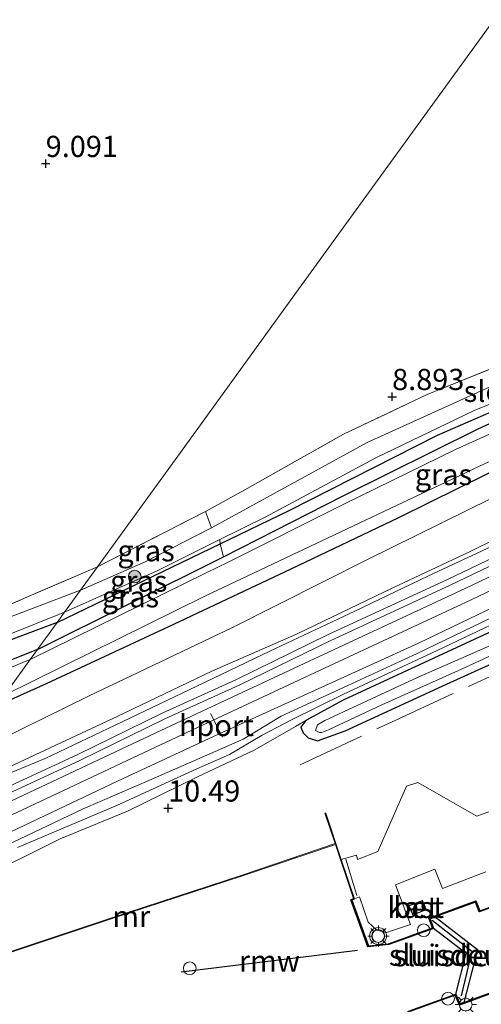
# Model space of a CAD drawing. Units: metres. Extents: x 240000 to 245708, y 512499 to 516094.
# Drawn here: x 243471 to 243526, y 515449 to 515565 of the extents above; entities that cross this region are included whole.
import ezdxf
from ezdxf.enums import TextEntityAlignment as Align

# ---------------------------------------------------------------- set-up
doc = ezdxf.new("R2010")
doc.units = ezdxf.units.M
doc.linetypes.add('IE-TERREINAFSCHEIDING', pattern=[10, 8, -2])
doc.layers.get('0').update_dxf_attribs({"lineweight": 25})
for name, color, linetype, lineweight in [('B-ME-BV-GELEIDECONSTRUCTIE-GELEIDERAIL-L-B1', 213, 'BV-GELEIDERAIL', 18), ('B-ME-GR-BOOM-GV-B6', 93, 'Continuous', 18), ('B-ME-GR-BOOM-S-B1', 93, 'Continuous', 18), ('B-ME-GW-KRUINLIJN-L-B1', 93, 'Continuous', 18), ('B-ME-GW-TEENLIJN-L-B1', 93, 'Continuous', 18), ('B-ME-IE-GRASLAND-GV-B6', 93, 'Continuous', 18), ('B-ME-IE-GRONDWERKLIJN-GROND_INGERICHT-GV-B6', 253, 'Continuous', 18), ('B-ME-IE-HULPGEOMETRIE-L-B1', 53, 'Continuous', 18), ('B-ME-IE-INRICHTINGSELEMENT-S-B1', 253, 'Continuous', 18), ('B-ME-IE-INRICHTINGSELEMENT-S-B2', 253, 'Continuous', 18), ('B-ME-IE-MEUBILAIR_WEGMEUBILAIR-LICHTMAST-S-B1', 8, 'Continuous', 18), ('B-ME-IE-TERREINAFSCHEIDING-RASTERHEKWERK-L-B1', 8, 'IE-TERREINAFSCHEIDING', 18), ('B-ME-KG-KADASTRAAL-DAKRAND-L-B1', 13, 'Continuous', 18), ('B-ME-MW-MUUR-GV-B6', 8, 'IE-TERREINAFSCHEIDING-KUNSTMATIG', 18), ('B-ME-OB-WATERLIJN-L-B1', 133, 'OB-WATERLIJN', 18), ('B-ME-OG-BEBOUWING-GV-B6', 173, 'Continuous', 18), ('B-ME-OG-WATER-GV-B6', 153, 'Continuous', 18), ('B-ME-SB-SPOOR-GV-B6', 253, 'Continuous', 18), ('B-ME-SB-SPOOR-L-B1', 253, 'Continuous', 18), ('B-ME-VH-VERH_SOORT-BETON-OVERIG-GV-B6', 8, 'IE-TERREINAFSCHEIDING-NATUURLIJK-HOUTWAL', 18), ('B-ME-VH-VERH_SOORT-HALF_VERHARDING-GV-B6', 8, 'IE-TERREINAFSCHEIDING-NATUURLIJK-HOUTWAL', 18), ('B-ME-VH-VERH_SOORT-KLINKERS-GV-B6', 8, 'IE-TERREINAFSCHEIDING-NATUURLIJK-HOUTWAL', 18), ('B-ME-VW-MEUBILAIR_WEGMEUBILAIR-PORTAAL-L-B1', 8, 'Continuous', 18), ('B-ME-VW-MEUBILAIR_WEGMEUBILAIR-VERKEERSLICHT-S-B1', 13, 'Continuous', 18)]:
    doc.layers.add(name, color=color, linetype=linetype, lineweight=lineweight)
for name, color, linetype in [('B-ME-GW-HOOGTEPUNT-S-B1', 10, 'Continuous'), ('B-ME-GW-INSTEEKWATERGANG-L-B1', 10, 'Continuous'), ('B-ME-KW-REMMINGWERK-L-B1', 10, 'Continuous'), ('B-ME-KW-SLUIS-GV-B6', 10, 'Continuous'), ('B-ME-KW-SLUIS-L-B1', 10, 'Continuous'), ('B-ME-VV-KADEMUUR-GV-B6', 10, 'Continuous')]:
    doc.layers.add(name, color=color, linetype=linetype)
doc.styles.add('NLCS-ISO', font='NLCS-ISO.TTF')
doc.linetypes.add('BV-GELEIDERAIL', pattern='A,10,-3,[108,NLCS.SHX,S=1,R=0,X=0,Y=0],-3', length=16)
doc.linetypes.add('IE-TERREINAFSCHEIDING-KUNSTMATIG', pattern='A,4,[82,NLCS.SHX,S=0.75,R=90,X=0,Y=0],4,-2', length=10)
doc.linetypes.add('IE-TERREINAFSCHEIDING-NATUURLIJK-HOUTWAL', pattern='A,7,-1.5,[67,NLCS.SHX,S=0.75,R=45,X=0,Y=0],-1.5,7,-1.5,[70,NLCS.SHX,S=0.75,R=0,X=0,Y=0],-1.5', length=20)
doc.linetypes.add('OB-WATERLIJN', pattern='A,10,[32,NLCS.SHX,S=2,R=0,X=0,Y=0],-12', length=22)

# ---------------------------------------------------------------- blocks, each defined once
blk = doc.blocks.new('hoogtepunt')
for p, q in [((-0.5, 0), (0.5, 0)), ((0, 0.5), (0, -0.5))]:
    blk.add_line(p, q)
blk = doc.blocks.new('boom')
h = blk.add_hatch(color=256)
edge = h.paths.add_edge_path()
edge.add_arc((0, 0), 0.75, 0, 360)
blk.add_circle((0, 0), 0.75)
blk = doc.blocks.new('verkeerslicht')
for radius in [1, 0.75]:
    blk.add_circle((0, 0), radius)
blk = doc.blocks.new('lantaarnpaal')
for p, q in [((0, 0.75), (0, 1.25)), ((-0.75, 0), (-1.25, 0)), ((-0.88, 0.88), (-0.53, 0.53)), ((0.53, 0.53), (0.88, 0.88)), ((0.75, 0), (1.25, 0)), ((-0.53, -0.53), (-0.88, -0.88)), ((0, -0.75), (0, -1.25)), ((0.53, -0.53), (0.88, -0.88))]:
    blk.add_line(p, q)
blk.add_circle((0, 0), 0.75)
blk = doc.blocks.new('dtb')
blk.add_circle((0, 0), 0.75)

msp = doc.modelspace()

# ---------------------------------------------------------------- linework, layer by layer
at = {"layer": 'B-ME-BV-GELEIDECONSTRUCTIE-GELEIDERAIL-L-B1'}
msp.add_line((243509.81, 515465.936, 12.327), (243511.123, 515461.636, 12.28), dxfattribs=at)
at = {"layer": 'B-ME-GR-BOOM-GV-B6'}
for points in [[(243495.005, 515503.122, 8.558), (243503.146, 515507.043, 8.547), (243520.632, 515515.941, 8.513), (243538.752, 515523.794, 8.462), (243555.717, 515532.575, 8.485), (243570.069, 515540.132, 8.508), (243571.583, 515538.58, 8.515), (243568.651, 515537.357, 8.515), (243550.763, 515528.302, 8.504), (243525.447, 515516.691, 8.509), (243509.409, 515508.745, 8.521), (243495.38, 515501.587, 8.577), (243495.005, 515503.122, 8.558)], [(243536.309, 515525.93, 8.012), (243512.346, 515515.095, 8.012), (243493.965, 515505.031, 8.024), (243493.249, 515506.957, 9.121), (243497.91, 515509.498, 9.07), (243509.558, 515516.078, 8.988), (243519.433, 515520.734, 8.973), (243530.04, 515525.029, 8.998)], [(243495.005, 515503.122, 8.558), (243494.956, 515503.617, 8.012), (243500.317, 515506.264, 8.012), (243513.367, 515513.261, 8.012), (243524.98, 515518.84, 8.012), (243538.972, 515524.455, 8.012)], [(243538.752, 515523.794, 8.462), (243520.632, 515515.941, 8.513), (243503.146, 515507.043, 8.547), (243495.005, 515503.122, 8.558)]]:
    msp.add_polyline3d(points, dxfattribs=at)
at = {"layer": 'B-ME-GW-INSTEEKWATERGANG-L-B1'}
for points in [[(243475.736, 515493.844, 8.502), (243495.005, 515503.122, 8.558), (243503.146, 515507.043, 8.547), (243520.632, 515515.941, 8.513), (243538.752, 515523.794, 8.462), (243555.717, 515532.575, 8.485), (243570.069, 515540.132, 8.508), (243570.837, 515541.128, 8.508), (243571.49, 515542.967, 8.53), (243571.139, 515544.451, 8.519), (243569.622, 515545.262, 8.74), (243565.267, 515543.545, 9.045)], [(243582.48, 515538.992, 8.88), (243570.946, 515533.176, 8.736), (243556.272, 515525.561, 8.798), (243543.498, 515519.316, 8.823), (243530.143, 515513.147, 8.813), (243516.055, 515506.183, 8.901), (243503.319, 515500.12, 8.921), (243489.489, 515493.627, 8.932), (243474.454, 515486.597, 8.859), (243468.609, 515484.016, 8.863)], [(243473.419, 515490.649, 8.492), (243495.38, 515501.587, 8.577), (243509.409, 515508.745, 8.521), (243525.447, 515516.691, 8.509), (243550.763, 515528.302, 8.504), (243568.651, 515537.357, 8.515), (243571.583, 515538.58, 8.515), (243573.024, 515538.33, 8.515), (243574.058, 515537.201, 8.509), (243574.089, 515535.799, 8.509), (243573.32, 515534.722, 8.691), (243570.946, 515533.176, 8.736)], [(243539.072, 515498.378, 10.816), (243523.95, 515491.38, 10.822), (243509.488, 515484.67, 10.816), (243505.082, 515482.284, 10.837), (243504.528, 515481.519, 10.832), (243504.779, 515480.823, 10.822), (243505.361, 515480.233, 10.847), (243506.493, 515479.896, 10.884), (243509.757, 515481.082, 10.884), (243521.722, 515486.565, 10.884), (243532.916, 515491.65, 10.884)], [(243475.736, 515493.844, 8.502), (243457.063, 515486.856, 8.465), (243427.555, 515474.235, 8.454), (243395.522, 515459.603, 8.419), (243378.881, 515451.672, 8.396), (243360.568, 515443.103, 8.396), (243331.301, 515428.458, 8.442), (243299.786, 515412.383, 8.189), (243280.547, 515402.635, 8.188)], [(243473.419, 515490.649, 8.492), (243457.114, 515484.183, 8.475), (243430.053, 515472.777, 8.406), (243394.083, 515456.446, 8.285), (243369.123, 515444.797, 8.348), (243340.054, 515430.72, 8.337), (243313.25, 515417.705, 8.175), (243281.756, 515401.756, 8.192)]]:
    msp.add_polyline3d(points, dxfattribs=at)
at = {"layer": 'B-ME-GW-KRUINLIJN-L-B1'}
for points in [[(243470.112, 515476.818, 10.835), (243482.846, 515482.76, 10.907), (243493.989, 515488.117, 10.958), (243504.004, 515492.49, 10.912), (243515.366, 515497.932, 10.897), (243524.434, 515502.166, 10.922), (243534.315, 515507.043, 10.902), (243545.662, 515512.543, 10.938), (243555.374, 515517.21, 10.922), (243564.063, 515521.374, 10.927), (243571.914, 515525.289, 10.917), (243581.664, 515530.283, 10.922), (243590.392, 515534.775, 10.933), (243599.743, 515539.953, 11.061), (243606.428, 515543.585, 11.102), (243614.83, 515548.333, 11.108), (243623.525, 515553.443, 11.128)], [(243467.253, 515472.422, 10.883), (243478.512, 515477.596, 10.934), (243488.442, 515482.478, 10.975), (243497.238, 515486.459, 10.986), (243507.976, 515491.702, 11.027), (243522.138, 515498.231, 11.047), (243534.077, 515503.939, 11.094), (243545.619, 515509.252, 11.052), (243554.317, 515513.638, 11.042), (243567.355, 515519.995, 11.058), (243581.679, 515527.328, 11.099), (243595.162, 515534.34, 11.135), (243608.396, 515541.465, 11.135), (243619.479, 515547.769, 11.207)], [(243625.617, 515543.653, 11.401), (243617.241, 515538.659, 11.37), (243609.859, 515534.573, 11.36), (243600.019, 515529.443, 11.298), (243589.556, 515524.206, 11.267), (243578.797, 515518.606, 11.287), (243568.408, 515513.516, 11.256), (243559.414, 515509.001, 11.194), (243550.197, 515504.196, 11.111), (243540.363, 515499.943, 11.153), (243528.543, 515494.313, 11.163), (243520.614, 515490.561, 11.132), (243509.566, 515485.401, 11.096), (243503.399, 515482.368, 11.044), (243499.947, 515480.562, 11.034), (243496.09, 515478.282, 11.003), (243492.237, 515476.588, 10.987), (243482.878, 515472.296, 10.977), (243471.062, 515467.324, 10.92)]]:
    msp.add_polyline3d(points, dxfattribs=at)
at = {"layer": 'B-ME-GW-TEENLIJN-L-B1'}
for points in [[(243696.036, 515605.042, 9.445), (243684.999, 515597.982, 9.244), (243673.446, 515590.198, 9.172), (243660.724, 515581.547, 9.002), (243648.809, 515573.911, 8.91), (243637.484, 515567.362, 8.807), (243623.932, 515559.919, 8.91), (243614.794, 515553.938, 8.972), (243602.7, 515546.776, 9.064), (243596.309, 515543.434, 9.028), (243583.709, 515536.711, 9.013), (243573.338, 515531.394, 8.899), (243564.018, 515526.485, 9.017), (243556.209, 515522.373, 9.116), (243550.786, 515519.815, 9.144), (243544.417, 515516.81, 9.177), (243526.966, 515508.482, 9.141), (243512.397, 515501.264, 9.193), (243496.439, 515493.254, 9.141)], [(243496.439, 515493.254, 9.141), (243479.426, 515485.141, 9.162), (243463.919, 515477.549, 9.133)], [(243447.386, 515454.751, 10.318), (243456.195, 515458.864, 10.329), (243466.178, 515463.409, 10.36), (243476.09, 515468.319, 10.427), (243484.052, 515471.596, 10.582), (243492.238, 515475.604, 10.675), (243498.992, 515478.779, 10.732), (243503.877, 515481.564, 10.774), (243505.082, 515482.284, 10.837)]]:
    msp.add_polyline3d(points, dxfattribs=at)
at = {"layer": 'B-ME-IE-GRASLAND-GV-B6'}
for points in [[(243468.609, 515484.016, 8.863), (243474.454, 515486.597, 8.859), (243489.489, 515493.627, 8.932), (243503.319, 515500.12, 8.921), (243516.055, 515506.183, 8.901), (243530.143, 515513.147, 8.813), (243543.498, 515519.316, 8.823), (243556.272, 515525.561, 8.798), (243570.946, 515533.176, 8.736), (243582.48, 515538.992, 8.88), (243592.425, 515544.281, 8.865), (243603.781, 515550.645, 8.854), (243615.791, 515558.059, 8.783), (243615.882, 515558.506, 8.694), (243614.673, 515557.893, 8.637), (243607.928, 515554.14, 8.559), (243620.038, 515561.224, 8.611)], [(243463.919, 515477.549, 9.133), (243479.426, 515485.141, 9.162), (243496.439, 515493.254, 9.141), (243512.397, 515501.264, 9.193), (243526.966, 515508.482, 9.141), (243544.417, 515516.81, 9.177), (243550.786, 515519.815, 9.144), (243556.209, 515522.373, 9.116), (243564.018, 515526.485, 9.017), (243573.338, 515531.394, 8.899), (243583.709, 515536.711, 9.013), (243596.309, 515543.434, 9.028), (243602.7, 515546.776, 9.064), (243614.794, 515553.938, 8.972), (243623.932, 515559.919, 8.91)], [(243623.932, 515559.919, 8.91), (243614.794, 515553.938, 8.972), (243602.7, 515546.776, 9.064), (243596.309, 515543.434, 9.028), (243583.709, 515536.711, 9.013), (243573.338, 515531.394, 8.899), (243564.018, 515526.485, 9.017), (243556.209, 515522.373, 9.116), (243550.786, 515519.815, 9.144), (243544.417, 515516.81, 9.177), (243526.966, 515508.482, 9.141), (243512.397, 515501.264, 9.193), (243496.439, 515493.254, 9.141), (243479.426, 515485.141, 9.162), (243463.919, 515477.549, 9.133)], [(243623.525, 515553.443, 11.128), (243614.83, 515548.333, 11.108), (243606.428, 515543.585, 11.102), (243599.743, 515539.953, 11.061), (243590.392, 515534.775, 10.933), (243581.664, 515530.283, 10.922), (243571.914, 515525.289, 10.917), (243564.063, 515521.374, 10.927), (243555.374, 515517.21, 10.922), (243545.662, 515512.543, 10.938), (243534.315, 515507.043, 10.902), (243524.434, 515502.166, 10.922), (243515.366, 515497.932, 10.897), (243504.004, 515492.49, 10.912), (243493.989, 515488.117, 10.958), (243482.846, 515482.76, 10.907), (243470.112, 515476.818, 10.835)], [(243470.112, 515476.818, 10.835), (243482.846, 515482.76, 10.907), (243493.989, 515488.117, 10.958), (243504.004, 515492.49, 10.912), (243515.366, 515497.932, 10.897), (243524.434, 515502.166, 10.922), (243534.315, 515507.043, 10.902), (243545.662, 515512.543, 10.938), (243555.374, 515517.21, 10.922), (243564.063, 515521.374, 10.927), (243571.914, 515525.289, 10.917), (243581.664, 515530.283, 10.922), (243590.392, 515534.775, 10.933), (243599.743, 515539.953, 11.061), (243606.428, 515543.585, 11.102), (243614.83, 515548.333, 11.108), (243623.525, 515553.443, 11.128)], [(243620.29, 515550.718, 11.14), (243611.341, 515545.575, 11.125), (243603.709, 515541.295, 11.114), (243594.288, 515536.264, 11.042), (243584.868, 515531.305, 10.996), (243576.617, 515527.067, 11.001), (243567.234, 515522.363, 11.017), (243557.386, 515517.487, 11.006), (243549.391, 515513.501, 11.006), (243540.083, 515509.087, 11.027), (243530.045, 515504.242, 11.012), (243519.498, 515499.327, 10.986), (243510.883, 515495.164, 10.996), (243500.831, 515490.449, 11.006), (243492.298, 515486.38, 10.986), (243483.428, 515482.138, 10.986), (243474.311, 515477.825, 10.945), (243469.757, 515475.92, 10.929)], [(243471.062, 515467.324, 10.92), (243482.878, 515472.296, 10.977), (243492.237, 515476.588, 10.987), (243496.09, 515478.282, 11.003), (243499.947, 515480.562, 11.034), (243503.399, 515482.368, 11.044), (243509.566, 515485.401, 11.096), (243520.614, 515490.561, 11.132), (243528.543, 515494.313, 11.163), (243540.363, 515499.943, 11.153), (243550.197, 515504.196, 11.111), (243559.414, 515509.001, 11.194), (243568.408, 515513.516, 11.256), (243578.797, 515518.606, 11.287), (243589.556, 515524.206, 11.267), (243600.019, 515529.443, 11.298), (243609.859, 515534.573, 11.36), (243617.241, 515538.659, 11.37), (243625.617, 515543.653, 11.401)], [(243625.617, 515543.653, 11.401), (243617.241, 515538.659, 11.37), (243609.859, 515534.573, 11.36), (243600.019, 515529.443, 11.298), (243589.556, 515524.206, 11.267), (243578.797, 515518.606, 11.287), (243568.408, 515513.516, 11.256), (243559.414, 515509.001, 11.194), (243550.197, 515504.196, 11.111), (243540.363, 515499.943, 11.153), (243528.543, 515494.313, 11.163), (243520.614, 515490.561, 11.132), (243509.566, 515485.401, 11.096), (243503.399, 515482.368, 11.044), (243499.947, 515480.562, 11.034), (243496.09, 515478.282, 11.003), (243492.237, 515476.588, 10.987), (243482.878, 515472.296, 10.977), (243471.062, 515467.324, 10.92)], [(243621.642, 515540.167, 10.889), (243615.179, 515536.697, 10.899), (243609.229, 515533.37, 10.873), (243603.059, 515529.971, 10.858), (243595.829, 515526.616, 10.827), (243588.41, 515522.567, 10.785), (243579.893, 515518.233, 10.827), (243570.2, 515513.321, 10.749), (243561.315, 515508.769, 10.718), (243551.366, 515503.895, 10.806), (243539.072, 515498.378, 10.816), (243523.95, 515491.38, 10.822), (243509.488, 515484.67, 10.816), (243505.082, 515482.284, 10.837), (243503.877, 515481.564, 10.774), (243498.992, 515478.779, 10.732), (243492.238, 515475.604, 10.675), (243484.052, 515471.596, 10.582), (243476.09, 515468.319, 10.427), (243466.178, 515463.409, 10.36)], [(243466.178, 515463.409, 10.36), (243476.09, 515468.319, 10.427), (243484.052, 515471.596, 10.582), (243492.238, 515475.604, 10.675), (243498.992, 515478.779, 10.732), (243503.877, 515481.564, 10.774), (243505.082, 515482.284, 10.837), (243504.528, 515481.519, 10.832), (243504.779, 515480.823, 10.822), (243505.361, 515480.233, 10.847), (243506.493, 515479.896, 10.884), (243509.757, 515481.082, 10.884), (243521.722, 515486.565, 10.884), (243532.916, 515491.65, 10.884), (243544.221, 515496.917, 10.853), (243558.61, 515503.774, 10.739), (243570.652, 515509.768, 10.754), (243582.256, 515515.912, 10.832), (243593.013, 515521.439, 10.801), (243600.54, 515525.304, 10.853), (243612.584, 515531.591, 10.858), (243624.264, 515538.247, 10.91)], [(243540.384, 515522.173, 8.012), (243522.782, 515514.255, 8.012), (243509.684, 515507.841, 8.012), (243495.917, 515500.982, 8.012), (243493.35, 515499.703, 8.012), (243472.561, 515489.466, 8.012), (243473.419, 515490.649, 8.492), (243495.38, 515501.587, 8.577), (243509.409, 515508.745, 8.521), (243525.447, 515516.691, 8.509), (243550.763, 515528.302, 8.504)], [(243469.51, 515485.258, 8.012), (243493.162, 515496.942, 8.012), (243520.893, 515510.025, 8.012), (243546.346, 515522.12, 8.012)], [(243530.143, 515513.147, 8.813), (243516.055, 515506.183, 8.901), (243503.319, 515500.12, 8.921), (243489.489, 515493.627, 8.932), (243474.454, 515486.597, 8.859), (243468.609, 515484.016, 8.863)], [(243478.506, 515497.664, 8.012), (243480.497, 515500.409, 9.153), (243493.249, 515506.957, 9.121), (243493.965, 515505.031, 8.024), (243486.14, 515500.997, 8.012), (243478.506, 515497.664, 8.012)], [(243475.736, 515493.844, 8.502), (243476.615, 515495.057, 8.012), (243487.537, 515499.953, 8.012), (243494.956, 515503.617, 8.012), (243495.005, 515503.122, 8.558), (243475.736, 515493.844, 8.502)], [(243473.419, 515490.649, 8.492), (243475.736, 515493.844, 8.502), (243495.005, 515503.122, 8.558), (243495.38, 515501.587, 8.577), (243473.419, 515490.649, 8.492)], [(243276.933, 515405.262, 8.255), (243298.579, 515417.261, 8.476), (243326.72, 515431.178, 9.049), (243358.329, 515445.98, 9.049), (243380.162, 515456.386, 8.883), (243410.422, 515470.534, 8.898), (243441.261, 515485.079, 8.959), (243469.042, 515495.486, 9.162), (243480.497, 515500.409, 9.153), (243478.506, 515497.664, 8.012), (243458.002, 515489.884, 8.012), (243438.895, 515482.093, 8.012), (243418.263, 515472.832, 8.012), (243387.934, 515458.176, 8.012), (243355.392, 515442.835, 8.012), (243323.663, 515427.591, 8.012), (243297.394, 515415.374, 8.012), (243277.922, 515404.543, 8.012), (243276.933, 515405.262, 8.255)], [(243532.916, 515491.65, 10.884), (243521.722, 515486.565, 10.884), (243509.757, 515481.082, 10.884), (243506.493, 515479.896, 10.884), (243505.361, 515480.233, 10.847), (243504.779, 515480.823, 10.822), (243504.528, 515481.519, 10.832), (243505.082, 515482.284, 10.837), (243509.488, 515484.67, 10.816), (243523.95, 515491.38, 10.822), (243539.072, 515498.378, 10.816)], [(243279.743, 515403.219, 8.012), (243297.56, 515412.231, 8.012), (243325.605, 515426.424, 8.012), (243352.963, 515440.143, 8.012), (243381.612, 515453.668, 8.012), (243418.362, 515470.941, 8.012), (243452.474, 515485.602, 8.012), (243462.492, 515489.389, 8.012), (243476.615, 515495.057, 8.012), (243475.736, 515493.844, 8.502), (243457.063, 515486.856, 8.465), (243427.555, 515474.235, 8.454), (243395.522, 515459.603, 8.419), (243378.881, 515451.672, 8.396), (243360.568, 515443.103, 8.396), (243331.301, 515428.458, 8.442), (243299.786, 515412.383, 8.189), (243280.547, 515402.635, 8.188), (243279.743, 515403.219, 8.012)], [(243468.771, 515467.104, 10.92), (243478.83, 515471.876, 11.018), (243486.825, 515475.321, 11.023), (243495.025, 515478.91, 11.013), (243497.686, 515480.103, 11.044), (243499.288, 515481.047, 11.064), (243502.2, 515482.805, 11.054), (243509.049, 515485.944, 11.064), (243518.251, 515490.19, 11.121), (243529.181, 515495.474, 11.178)], [(243529.437, 515492.244, 10.004), (243518.354, 515487.414, 9.978), (243507.343, 515482.291, 9.973), (243506.461, 515481.785, 9.957), (243506.237, 515481.128, 9.926), (243506.711, 515480.868, 9.916), (243507.004, 515480.866, 9.926), (243507.775, 515481.191, 9.926), (243514.088, 515484.149, 9.952), (243523.483, 515488.331, 9.963), (243535.559, 515493.923, 9.983)], [(243473.419, 515490.649, 8.492), (243457.114, 515484.183, 8.475), (243457.063, 515486.856, 8.465), (243475.736, 515493.844, 8.502), (243473.419, 515490.649, 8.492)], [(243281.756, 515401.756, 8.192), (243313.25, 515417.705, 8.175), (243340.054, 515430.72, 8.337), (243369.123, 515444.797, 8.348), (243394.083, 515456.446, 8.285), (243430.053, 515472.777, 8.406), (243457.114, 515484.183, 8.475), (243473.419, 515490.649, 8.492), (243472.561, 515489.466, 8.012), (243440.657, 515476.413, 8.012), (243409.347, 515462.298, 8.012), (243379.934, 515448.352, 8.012), (243343.842, 515431.118, 8.012), (243311.586, 515415.856, 8.012), (243282.894, 515400.929, 8.012), (243281.756, 515401.756, 8.192)], [(243545.327, 515478.309, 11.308), (243525.289, 515471, 11.302), (243518.312, 515474.986, 11.189), (243516.996, 515474.557, 11.184), (243513.589, 515466.846, 11.297), (243511.212, 515465.877, 11.271), (243511.069, 515466.389, 11.277), (243509.29, 515465.905, 11.36), (243507.454, 515471.377, 11.274), (243507.359, 515471.345, 11.274), (243508.559, 515467.769, 9.825), (243497.576, 515464.051, 9.791), (243484.101, 515459.658, 9.775), (243452.221, 515449.048, 9.754)]]:
    msp.add_polyline3d(points, dxfattribs=at)
at = {"layer": 'B-ME-IE-GRONDWERKLIJN-GROND_INGERICHT-GV-B6'}
for points in [[(243558.221, 515642.741, 9.583), (243560.684, 515640.937, 9), (243568.755, 515635.021, 8.954), (243574.869, 515630.541, 9.03), (243554.175, 515602.005, 8.94), (243529.968, 515568.626, 8.976), (243504.602, 515533.648, 8.957), (243489.974, 515513.478, 8.98), (243480.497, 515500.409, 9.153), (243469.042, 515495.486, 9.162)], [(243619.829, 515575.705, 9.276), (243609.491, 515569.116, 9.22), (243602.111, 515564.363, 9.137), (243588.196, 515556.052, 8.911), (243576.621, 515549.544, 8.962), (243574.613, 515548.43, 8.993), (243565.267, 515543.545, 9.045), (243552.27, 515536.428, 8.968), (243541.689, 515530.612, 8.932), (243530.04, 515525.029, 8.998), (243519.433, 515520.734, 8.973), (243509.558, 515516.078, 8.988), (243497.91, 515509.498, 9.07), (243493.249, 515506.957, 9.121), (243480.497, 515500.409, 9.153), (243489.974, 515513.478, 8.98), (243504.602, 515533.648, 8.957), (243529.968, 515568.626, 8.976), (243554.175, 515602.005, 8.94), (243574.869, 515630.541, 9.03), (243568.755, 515635.021, 8.954), (243560.684, 515640.937, 9), (243558.221, 515642.741, 9.583)]]:
    msp.add_polyline3d(points, dxfattribs=at)
at = {"layer": 'B-ME-IE-HULPGEOMETRIE-L-B1'}
msp.add_polyline3d([(243469.51, 515485.258, 8.012), (243472.561, 515489.466, 8.012), (243473.419, 515490.649, 8.492), (243475.736, 515493.844, 8.502), (243476.615, 515495.057, 8.012), (243478.506, 515497.664, 8.012), (243480.497, 515500.409, 9.153), (243489.974, 515513.478, 8.98), (243504.602, 515533.648, 8.957), (243529.968, 515568.626, 8.976), (243554.175, 515602.005, 8.94), (243574.869, 515630.541, 9.03)], dxfattribs=at)
at = {"layer": 'B-ME-IE-TERREINAFSCHEIDING-RASTERHEKWERK-L-B1'}
for points in [[(243504.425, 515477.056, 11.023), (243515.216, 515482.107, 11.023), (243528.76, 515488.348, 10.997), (243542.48, 515494.763, 10.961), (243556.105, 515501.185, 10.899), (243568.075, 515507.327, 10.822), (243581.408, 515513.927, 10.858), (243593.077, 515519.99, 10.925), (243604.658, 515526.111, 11.008), (243614.795, 515531.752, 10.904), (243625.703, 515537.791, 10.941), (243637.637, 515544.115, 11.07), (243651.378, 515552.616, 10.992), (243661.703, 515559.024, 11.08), (243672.25, 515565.943, 11.06), (243684.635, 515574.02, 11.018), (243693.898, 515580.399, 11.003), (243703.639, 515587.031, 11.013), (243715.478, 515595.588, 10.961), (243728.089, 515604.688, 11.039), (243739.821, 515613.722, 11.215), (243749.495, 515621.232, 11.292)], [(243480.497, 515500.409, 9.153), (243493.249, 515506.957, 9.121), (243497.91, 515509.498, 9.07), (243509.558, 515516.078, 8.988), (243519.433, 515520.734, 8.973), (243530.04, 515525.029, 8.998), (243541.689, 515530.612, 8.932), (243552.27, 515536.428, 8.968), (243565.267, 515543.545, 9.045), (243574.613, 515548.43, 8.993), (243576.621, 515549.544, 8.962)], [(243480.497, 515500.409, 9.153), (243469.042, 515495.486, 9.162), (243441.261, 515485.079, 8.959), (243410.422, 515470.534, 8.898), (243380.162, 515456.386, 8.883), (243358.329, 515445.98, 9.049), (243326.72, 515431.178, 9.049)]]:
    msp.add_polyline3d(points, dxfattribs=at)
at = {"layer": 'B-ME-KG-KADASTRAAL-DAKRAND-L-B1'}
msp.add_polyline3d([(243517.309, 515460.449, 11.714), (243518.848, 515460.991, 11.714), (243519.231, 515459.985, 11.714), (243517.752, 515459.381, 11.714), (243517.309, 515460.449, 11.714)], dxfattribs=at)
at = {"layer": 'B-ME-KW-REMMINGWERK-L-B1'}
msp.add_line((243490.396, 515452.639, 10.693), (243511.207, 515455.221, 10.621), dxfattribs=at)
at = {"layer": 'B-ME-KW-SLUIS-GV-B6'}
msp.add_polyline3d([(243520.163, 515457.766, 8.767), (243519.762, 515458.913, 8.767), (243520.357, 515459.131, 8.767), (243525.382, 515455.266, 8.767), (243523.772, 515449.037, 8.767), (243523.292, 515448.862, 8.767), (243522.789, 515450.032, 8.767), (243524.022, 515454.798, 8.767), (243520.163, 515457.766, 8.767)], dxfattribs=at)
at = {"layer": 'B-ME-KW-SLUIS-L-B1'}
msp.add_polyline3d([(243520.019, 515458.746, 11.378), (243524.715, 515455.103, 11.378), (243523.456, 515449.808, 11.378)], dxfattribs=at)
at = {"layer": 'B-ME-MW-MUUR-GV-B6'}
msp.add_polyline3d([(243440.327, 515445.018, 8.767), (243440.426, 515445.154, 9.682), (243452.221, 515449.048, 9.754), (243484.101, 515459.658, 9.775), (243497.576, 515464.051, 9.791), (243508.559, 515467.769, 9.825), (243507.359, 515471.345, 11.274), (243507.454, 515471.377, 11.274), (243509.29, 515465.905, 11.36), (243510.848, 515461.261, 11.434), (243510.727, 515461.309, 8.767), (243508.59, 515467.675, 8.767), (243497.607, 515463.957, 8.767), (243484.132, 515459.565, 8.767), (243452.252, 515448.954, 8.767), (243440.327, 515445.018, 8.767)], dxfattribs=at)
at = {"layer": 'B-ME-OB-WATERLIJN-L-B1'}
msp.add_line((243525.574, 515459.726, 8.767), (243595.775, 515485.151, 8.767), dxfattribs=at)
for points in [[(243440.327, 515445.018, 8.767), (243452.252, 515448.954, 8.767), (243484.132, 515459.565, 8.767), (243497.607, 515463.957, 8.767), (243508.59, 515467.675, 8.767)], [(243520.163, 515457.766, 8.767), (243514.88, 515455.853, 8.767), (243512.42, 515455.604, 8.767), (243510.395, 515461.128, 8.767), (243510.727, 515461.309, 8.767), (243508.59, 515467.675, 8.767)], [(243525.574, 515459.726, 8.767), (243525.117, 515460.876, 8.767), (243520.357, 515459.131, 8.767)], [(243528.347, 515452.038, 8.767), (243528.779, 515450.867, 8.767), (243523.772, 515449.037, 8.767)], [(243522.789, 515450.032, 8.767), (243517.325, 515448.06, 8.767), (243515.566, 515446.929, 8.767), (243517.554, 515441.289, 8.767), (243517.956, 515441.396, 8.767), (243520.215, 515435.2, 8.767), (243520.276, 515435.021, 8.767)]]:
    msp.add_polyline3d(points, dxfattribs=at)
at = {"layer": 'B-ME-OG-BEBOUWING-GV-B6'}
msp.add_polyline3d([(243517.242, 515460.478, 11.439), (243518.878, 515461.055, 11.439), (243519.295, 515459.957, 11.439), (243517.725, 515459.315, 11.439), (243517.242, 515460.478, 11.439)], dxfattribs=at)
at = {"layer": 'B-ME-OG-WATER-GV-B6'}
for points in [[(243476.615, 515495.057, 8.012), (243478.506, 515497.664, 8.012), (243486.14, 515500.997, 8.012), (243493.965, 515505.031, 8.024), (243512.346, 515515.095, 8.012), (243536.309, 515525.93, 8.012), (243547.274, 515531.059, 8.012), (243561.442, 515539.264, 8.012), (243568.195, 515542.818, 8.012), (243568.874, 515542.97, 8.012), (243569.552, 515542.914, 8.012), (243569.968, 515542.702, 8.012), (243569.814, 515541.892, 8.012), (243568.973, 515540.958, 8.012), (243565.359, 515538.739, 8.012), (243538.972, 515524.455, 8.012), (243524.98, 515518.84, 8.012), (243513.367, 515513.261, 8.012), (243500.317, 515506.264, 8.012), (243494.956, 515503.617, 8.012), (243487.537, 515499.953, 8.012), (243476.615, 515495.057, 8.012)], [(243469.51, 515485.258, 8.012), (243472.561, 515489.466, 8.012), (243493.35, 515499.703, 8.012), (243495.917, 515500.982, 8.012), (243509.684, 515507.841, 8.012), (243522.782, 515514.255, 8.012), (243540.384, 515522.173, 8.012), (243566.563, 515534.982, 8.012), (243568.865, 515535.905, 8.012), (243571.061, 515536.726, 8.012), (243572.001, 515536.928, 8.012), (243572.886, 515536.661, 8.012), (243572.517, 515535.724, 8.012), (243571.468, 515534.896, 8.012), (243567.226, 515532.368, 8.012), (243562.042, 515529.733, 8.012), (243546.346, 515522.12, 8.012), (243520.893, 515510.025, 8.012), (243493.162, 515496.942, 8.012), (243469.51, 515485.258, 8.012)], [(243277.922, 515404.543, 8.012), (243297.394, 515415.374, 8.012), (243323.663, 515427.591, 8.012), (243355.392, 515442.835, 8.012), (243387.934, 515458.176, 8.012), (243418.263, 515472.832, 8.012), (243438.895, 515482.093, 8.012), (243458.002, 515489.884, 8.012), (243478.506, 515497.664, 8.012), (243476.615, 515495.057, 8.012), (243462.492, 515489.389, 8.012), (243452.474, 515485.602, 8.012), (243418.362, 515470.941, 8.012), (243381.612, 515453.668, 8.012), (243352.963, 515440.143, 8.012), (243325.605, 515426.424, 8.012), (243297.56, 515412.231, 8.012), (243279.743, 515403.219, 8.012), (243277.922, 515404.543, 8.012)], [(243535.559, 515493.923, 9.983), (243523.483, 515488.331, 9.963), (243514.088, 515484.149, 9.952), (243507.775, 515481.191, 9.926), (243507.004, 515480.866, 9.926), (243506.711, 515480.868, 9.916), (243506.237, 515481.128, 9.926), (243506.461, 515481.785, 9.957), (243507.343, 515482.291, 9.973), (243518.354, 515487.414, 9.978), (243529.437, 515492.244, 10.004)], [(243282.894, 515400.929, 8.012), (243311.586, 515415.856, 8.012), (243343.842, 515431.118, 8.012), (243379.934, 515448.352, 8.012), (243409.347, 515462.298, 8.012), (243440.657, 515476.413, 8.012), (243472.561, 515489.466, 8.012), (243469.51, 515485.258, 8.012), (243460.478, 515481.216, 8.012), (243429.668, 515467.081, 8.012), (243404.629, 515455.69, 8.012), (243376.154, 515441.694, 8.012), (243344.077, 515426.76, 8.012), (243315.313, 515412.286, 8.012), (243287.63, 515397.487, 8.012), (243282.894, 515400.929, 8.012)], [(243603.75, 515478.032, 8.767), (243598.892, 515476.255, 8.767), (243598.598, 515477.395, 8.767), (243528.347, 515452.038, 8.767), (243528.779, 515450.867, 8.767), (243523.772, 515449.037, 8.767), (243525.382, 515455.266, 8.767), (243520.357, 515459.131, 8.767), (243525.117, 515460.876, 8.767), (243525.574, 515459.726, 8.767), (243595.775, 515485.151, 8.767), (243595.354, 515486.293, 8.767), (243600.061, 515487.933, 8.767), (243599.145, 515481.942, 8.767), (243603.75, 515478.032, 8.767)], [(243452.252, 515448.954, 8.767), (243484.132, 515459.565, 8.767), (243497.607, 515463.957, 8.767), (243508.59, 515467.675, 8.767), (243510.727, 515461.309, 8.767), (243510.395, 515461.128, 8.767), (243512.42, 515455.604, 8.767), (243514.88, 515455.853, 8.767), (243520.163, 515457.766, 8.767), (243524.022, 515454.798, 8.767), (243522.789, 515450.032, 8.767), (243517.325, 515448.06, 8.767)]]:
    msp.add_polyline3d(points, dxfattribs=at)
at = {"layer": 'B-ME-SB-SPOOR-GV-B6'}
for points in [[(243630.231, 515548.754, 11.501), (243617.59, 515541.486, 11.445), (243607.545, 515535.912, 11.424), (243597.645, 515530.409, 11.337), (243584.608, 515523.617, 11.326), (243569.488, 515515.783, 11.295), (243557.402, 515509.858, 11.254), (243544.732, 515503.646, 11.192), (243529.291, 515496.651, 11.192), (243518.41, 515491.41, 11.162), (243506.984, 515486.208, 11.151), (243494.792, 515480.684, 11.105), (243482.854, 515475.122, 11.053), (243465.585, 515466.975, 10.94)], [(243466.946, 515473.106, 10.883), (243478.19, 515478.273, 10.934), (243488.122, 515483.156, 10.975), (243496.919, 515487.138, 10.986), (243507.654, 515492.38, 11.027), (243521.819, 515498.91, 11.047), (243533.758, 515504.618, 11.094), (243545.293, 515509.928, 11.052), (243553.984, 515514.31, 11.042), (243567.02, 515520.666, 11.058), (243581.335, 515527.995, 11.099), (243594.811, 515535.003, 11.135), (243608.033, 515542.121, 11.135), (243619.102, 515548.417, 11.207)]]:
    msp.add_polyline3d(points, dxfattribs=at)
at = {"layer": 'B-ME-SB-SPOOR-L-B1'}
for points in [[(243467.626, 515471.544, 11.209), (243487.384, 515480.836, 11.332), (243505.506, 515489.279, 11.353), (243523.97, 515497.891, 11.415), (243545.343, 515508.075, 11.456), (243563.764, 515517.01, 11.538), (243582.79, 515526.619, 11.615), (243603.051, 515537.419, 11.682), (243620.625, 515547.255, 11.728), (243632.515, 515554.17, 11.79), (243644.219, 515561.246, 11.81), (243658.699, 515570.267, 11.826), (243672.597, 515579.292, 11.857), (243682.156, 515585.694, 11.898), (243694.196, 515593.895, 11.939), (243707.149, 515603.142, 11.99), (243720.037, 515612.611, 12.016), (243726.529, 515617.504, 12.031), (243735.985, 515624.815, 12.052), (243745.262, 515632.165, 12.047), (243755.418, 515640.311, 12.047), (243764.048, 515647.394, 12.099)], [(243468.264, 515470.187, 11.217), (243488.019, 515479.477, 11.341), (243506.139, 515487.92, 11.361), (243524.61, 515496.535, 11.423), (243545.993, 515506.723, 11.464), (243564.429, 515515.666, 11.547), (243583.481, 515525.288, 11.624), (243603.77, 515536.102, 11.691), (243621.368, 515545.953, 11.737), (243633.28, 515552.88, 11.799), (243645.003, 515559.968, 11.819), (243659.504, 515569.002, 11.835), (243673.423, 515578.04, 11.866), (243682.996, 515584.451, 11.907), (243695.054, 515592.665, 11.948), (243708.029, 515601.927, 11.999), (243720.932, 515611.408, 12.025), (243727.439, 515616.312, 12.04), (243736.909, 515623.633, 12.061), (243746.197, 515630.992, 12.056), (243756.364, 515639.146, 12.056), (243765.057, 515646.283, 12.179)]]:
    msp.add_polyline3d(points, dxfattribs=at)
at = {"layer": 'B-ME-VH-VERH_SOORT-BETON-OVERIG-GV-B6'}
for points in [[(243595.645, 515485.211, 11.38), (243525.638, 515459.856, 11.409), (243525.174, 515461.003, 11.411), (243519.635, 515458.973, 11.411), (243520.038, 515457.827, 11.411), (243514.857, 515455.951, 11.413), (243512.487, 515455.712, 11.418), (243510.519, 515461.081, 11.413), (243510.848, 515461.261, 11.434), (243511.433, 515461.476, 11.418), (243512.471, 515458.515, 11.439), (243513.486, 515457.56, 11.439), (243514.615, 515457.297, 11.439), (243517.466, 515458.226, 11.392), (243515.674, 515462.907, 11.366), (243520.318, 515464.736, 11.356), (243521.252, 515462.469, 11.382), (243526.335, 515464.441, 11.392)], [(243517.369, 515447.97, 11.459), (243522.746, 515449.911, 11.456), (243523.237, 515448.735, 11.457), (243528.908, 515450.808, 11.43), (243528.475, 515451.978, 11.453), (243598.526, 515477.263, 11.415), (243598.823, 515476.123, 11.431), (243604.527, 515478.21, 11.412), (243604.12, 515479.282, 11.412), (243610.253, 515481.496, 11.409), (243610.348, 515481.241, 11.403), (243607.564, 515480.285, 11.362)], [(243517.242, 515460.478, 11.439), (243517.725, 515459.315, 11.439), (243519.295, 515459.957, 11.439), (243518.878, 515461.055, 11.439), (243517.242, 515460.478, 11.439)]]:
    msp.add_polyline3d(points, dxfattribs=at)
at = {"layer": 'B-ME-VH-VERH_SOORT-HALF_VERHARDING-GV-B6'}
for points in [[(243469.757, 515475.92, 10.929), (243474.311, 515477.825, 10.945), (243483.428, 515482.138, 10.986), (243492.298, 515486.38, 10.986), (243500.831, 515490.449, 11.006), (243510.883, 515495.164, 10.996), (243519.498, 515499.327, 10.986), (243530.045, 515504.242, 11.012), (243540.083, 515509.087, 11.027), (243549.391, 515513.501, 11.006), (243557.386, 515517.487, 11.006), (243567.234, 515522.363, 11.017), (243576.617, 515527.067, 11.001), (243584.868, 515531.305, 10.996), (243594.288, 515536.264, 11.042), (243603.709, 515541.295, 11.114), (243611.341, 515545.575, 11.125), (243620.29, 515550.718, 11.14)], [(243465.585, 515466.975, 10.94), (243482.854, 515475.122, 11.053), (243494.792, 515480.684, 11.105), (243506.984, 515486.208, 11.151), (243518.41, 515491.41, 11.162), (243529.291, 515496.651, 11.192), (243544.732, 515503.646, 11.192), (243557.402, 515509.858, 11.254), (243569.488, 515515.783, 11.295), (243584.608, 515523.617, 11.326), (243597.645, 515530.409, 11.337), (243607.545, 515535.912, 11.424), (243617.59, 515541.486, 11.445), (243630.231, 515548.754, 11.501)], [(243619.102, 515548.417, 11.207), (243608.033, 515542.121, 11.135), (243594.811, 515535.003, 11.135), (243581.335, 515527.995, 11.099), (243567.02, 515520.666, 11.058), (243553.984, 515514.31, 11.042), (243545.293, 515509.928, 11.052), (243533.758, 515504.618, 11.094), (243521.819, 515498.91, 11.047), (243507.654, 515492.38, 11.027), (243496.919, 515487.138, 10.986), (243488.122, 515483.156, 10.975), (243478.19, 515478.273, 10.934), (243466.946, 515473.106, 10.883)], [(243529.181, 515495.474, 11.178), (243518.251, 515490.19, 11.121), (243509.049, 515485.944, 11.064), (243502.2, 515482.805, 11.054), (243499.288, 515481.047, 11.064), (243497.686, 515480.103, 11.044), (243495.025, 515478.91, 11.013), (243486.825, 515475.321, 11.023), (243478.83, 515471.876, 11.018), (243468.771, 515467.104, 10.92)]]:
    msp.add_polyline3d(points, dxfattribs=at)
at = {"layer": 'B-ME-VH-VERH_SOORT-KLINKERS-GV-B6'}
msp.add_polyline3d([(243526.335, 515464.441, 11.392), (243521.252, 515462.469, 11.382), (243520.318, 515464.736, 11.356), (243515.674, 515462.907, 11.366), (243517.466, 515458.226, 11.392), (243514.615, 515457.297, 11.439), (243513.486, 515457.56, 11.439), (243512.471, 515458.515, 11.439), (243511.433, 515461.476, 11.418), (243510.848, 515461.261, 11.434), (243509.29, 515465.905, 11.36), (243511.069, 515466.389, 11.277), (243511.212, 515465.877, 11.271), (243513.589, 515466.846, 11.297), (243516.996, 515474.557, 11.184), (243518.312, 515474.986, 11.189), (243525.289, 515471, 11.302), (243545.327, 515478.309, 11.308)], dxfattribs=at)
at = {"layer": 'B-ME-VV-KADEMUUR-GV-B6'}
for points in [[(243595.775, 515485.151, 8.767), (243525.574, 515459.726, 8.767), (243525.117, 515460.876, 8.767), (243520.357, 515459.131, 8.767), (243519.762, 515458.913, 8.767), (243520.163, 515457.766, 8.767), (243514.88, 515455.853, 8.767), (243512.42, 515455.604, 8.767), (243510.395, 515461.128, 8.767), (243510.727, 515461.309, 8.767), (243510.848, 515461.261, 11.434), (243510.519, 515461.081, 11.413), (243512.487, 515455.712, 11.418), (243514.857, 515455.951, 11.413), (243520.038, 515457.827, 11.411), (243519.635, 515458.973, 11.411), (243525.174, 515461.003, 11.411), (243525.638, 515459.856, 11.409), (243595.645, 515485.211, 11.38)], [(243517.325, 515448.06, 8.767), (243522.789, 515450.032, 8.767), (243523.292, 515448.862, 8.767), (243523.772, 515449.037, 8.767), (243528.779, 515450.867, 8.767), (243528.347, 515452.038, 8.767), (243598.598, 515477.395, 8.767), (243598.892, 515476.255, 8.767), (243603.75, 515478.032, 8.767), (243604.397, 515478.269, 8.767), (243603.987, 515479.34, 8.767), (243618.14, 515484.448, 8.767), (243621, 515484.805, 8.767), (243623.074, 515479.52, 8.767), (243622.742, 515479.412, 8.767)], [(243622.742, 515479.412, 8.767), (243622.613, 515479.475, 11.336), (243622.942, 515479.583, 11.326), (243620.935, 515484.697, 11.336), (243618.164, 515484.351, 11.403), (243617.05, 515483.949, 11.405), (243616.081, 515483.599, 11.282), (243611.047, 515481.782, 11.327), (243610.253, 515481.496, 11.409), (243604.12, 515479.282, 11.412), (243604.527, 515478.21, 11.412), (243598.823, 515476.123, 11.431), (243598.526, 515477.263, 11.415), (243528.475, 515451.978, 11.453), (243528.908, 515450.808, 11.43), (243523.237, 515448.735, 11.457), (243522.746, 515449.911, 11.456), (243517.369, 515447.97, 11.459)]]:
    msp.add_polyline3d(points, dxfattribs=at)
at = {"layer": 'B-ME-VW-MEUBILAIR_WEGMEUBILAIR-PORTAAL-L-B1'}
msp.add_line((243493.842, 515483.1, 19.601), (243495.253, 515480.313, 19.607), dxfattribs=at)

# ---------------------------------------------------------------- block references
at = {"layer": 'B-ME-GR-BOOM-S-B1', "rotation": 90}
msp.add_blockref('boom', (243484.901, 515499.265, 8.012), dxfattribs=at)
at = {"layer": 'B-ME-GW-HOOGTEPUNT-S-B1', "rotation": 90}
for p in [(243474.391, 515547.964, 9.091), (243474.391, 515547.964, 9.091), (243515.287, 515520.479, 8.893), (243515.287, 515520.479, 8.893), (243488.841, 515471.944, 10.49), (243488.841, 515471.944, 10.49)]:
    msp.add_blockref('hoogtepunt', p, dxfattribs=at)
at = {"layer": 'B-ME-IE-INRICHTINGSELEMENT-S-B1', "rotation": 90}
for p in [(243519.016, 515457.556, 11.36), (243521.883, 515449.472, 11.43)]:
    msp.add_blockref('dtb', p, dxfattribs=at)
at = {"layer": 'B-ME-IE-INRICHTINGSELEMENT-S-B2', "rotation": 90}
msp.add_blockref('dtb', (243491.392, 515453.073, 10.708), dxfattribs=at)
at = {"layer": 'B-ME-IE-MEUBILAIR_WEGMEUBILAIR-LICHTMAST-S-B1', "rotation": 90}
for p in [(243513.669, 515456.871, 11.394), (243523.985, 515448.782, 11.378)]:
    msp.add_blockref('lantaarnpaal', p, dxfattribs=at)
at = {"layer": 'B-ME-VW-MEUBILAIR_WEGMEUBILAIR-VERKEERSLICHT-S-B1', "rotation": 90}
msp.add_blockref('verkeerslicht', (243513.628, 515456.872, 11.397), dxfattribs=at)

# ---------------------------------------------------------------- texts
at = {"layer": 'B-ME-GW-HOOGTEPUNT-S-B1', "ltscale": 0.2, "style": 'NLCS-ISO'}
for s, p in [('9.091', (243474.391, 515547.964, 9.091)), ('9.091', (243474.391, 515547.964, 9.091)), ('8.893', (243515.287, 515520.479, 8.893)), ('8.893', (243515.287, 515520.479, 8.893)), ('10.49', (243488.841, 515471.944, 10.49)), ('10.49', (243488.841, 515471.944, 10.49))]:
    msp.add_text(s, height=2.5, dxfattribs=at).set_placement(p, align=Align.BOTTOM_LEFT)
at = {"layer": 'B-ME-IE-GRASLAND-GV-B6', "ltscale": 0.2, "style": 'NLCS-ISO'}
for p in [(243521.349, 515511.298), (243486.235, 515502.31), (243485.37, 515498.73), (243484.399, 515496.886)]:
    msp.add_text('gras', height=2.5, dxfattribs=at).set_placement(p, align=Align.MIDDLE_CENTER)
at = {"layer": 'B-ME-KW-REMMINGWERK-L-B1', "ltscale": 0.2, "style": 'NLCS-ISO'}
msp.add_text('rmw', height=2.5, dxfattribs=at).set_placement((243500.801, 515453.93), align=Align.MIDDLE_CENTER)
at = {"layer": 'B-ME-KW-SLUIS-GV-B6', "ltscale": 0.2, "style": 'NLCS-ISO'}
msp.add_text('sluisdeur', height=2.5, dxfattribs=at).set_placement((243522.189, 515454.619), align=Align.MIDDLE_CENTER)
at = {"layer": 'B-ME-KW-SLUIS-L-B1', "ltscale": 0.2, "style": 'NLCS-ISO'}
msp.add_text('sluisdeur', height=2.5, dxfattribs=at).set_placement((243522.73, 515454.552), align=Align.MIDDLE_CENTER)
at = {"layer": 'B-ME-MW-MUUR-GV-B6', "ltscale": 0.2, "style": 'NLCS-ISO'}
msp.add_text('mr', height=2.5, dxfattribs=at).set_placement((243484.487, 515459.192), align=Align.MIDDLE_CENTER)
at = {"layer": 'B-ME-OG-BEBOUWING-GV-B6', "ltscale": 0.2, "style": 'NLCS-ISO'}
msp.add_text('kast', height=2.5, dxfattribs=at).set_placement((243518.076, 515460.257), align=Align.MIDDLE_CENTER)
at = {"layer": 'B-ME-OG-WATER-GV-B6', "ltscale": 0.2, "style": 'NLCS-ISO'}
msp.add_text('sloot', height=2.5, dxfattribs=at).set_placement((243527.731, 515521.115), align=Align.MIDDLE_CENTER)
at = {"layer": 'B-ME-VH-VERH_SOORT-BETON-OVERIG-GV-B6', "ltscale": 0.2, "style": 'NLCS-ISO'}
msp.add_text('bet', height=2.5, dxfattribs=at).set_placement((243518.076, 515460.257), align=Align.MIDDLE_CENTER)
at = {"layer": 'B-ME-VW-MEUBILAIR_WEGMEUBILAIR-PORTAAL-L-B1', "ltscale": 0.2, "style": 'NLCS-ISO'}
msp.add_text('hport', height=2.5, dxfattribs=at).set_placement((243494.547, 515481.707), align=Align.MIDDLE_CENTER)

doc.saveas('drawing.dxf')
